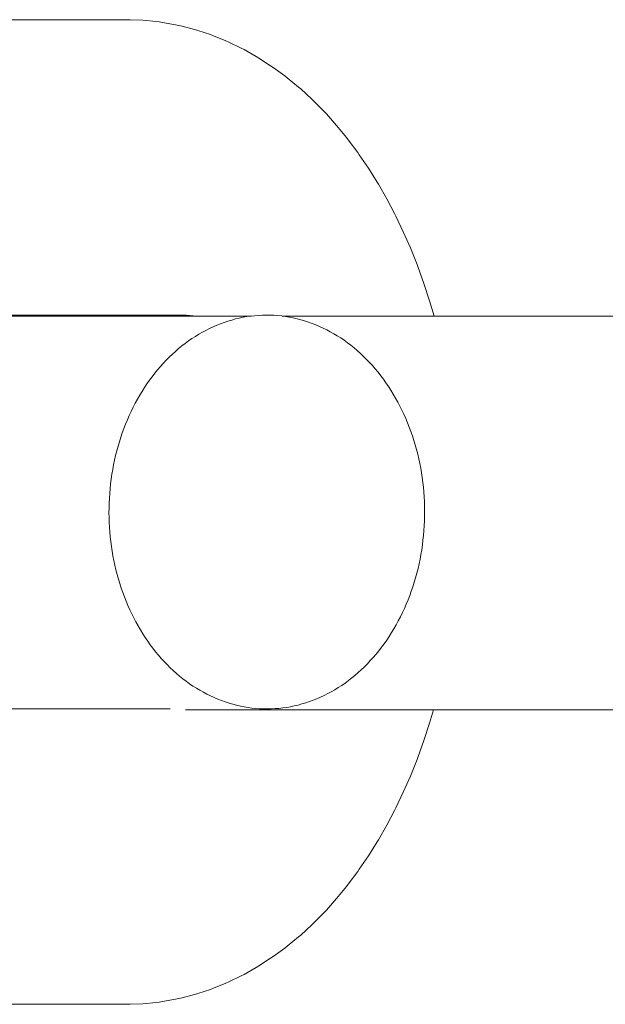
# Model space of a CAD drawing. Units: millimetres. Extents: x -5208 to 5212, y -2542 to 2584.
# Drawn here: x -3292 to -3268, y -15 to 25 of the extents above; entities that cross this region are included whole.
import ezdxf

# ---------------------------------------------------------------- set-up
doc = ezdxf.new("R2010")
doc.units = ezdxf.units.MM
for name, color, linetype, lineweight in [('EF-Rope Parts- Rope black', 7, 'Continuous', 5), ('EF-Rope Parts-Junctions', 7, 'Continuous', 5), ('None', 7, 'Continuous', 5), ('Working-None', 7, 'Continuous', 5)]:
    doc.layers.add(name, color=color, linetype=linetype, lineweight=lineweight)

# ---------------------------------------------------------------- blocks, each defined once
blk = doc.blocks.new('Group')
at = {"layer": 'EF-Rope Parts- Rope black', "color": 7, "linetype": 'Continuous', "lineweight": 5, "transparency": 33554687}
for p, q in [((-3363.949, 112.686), (-3353.018, 112.686)), ((-3351.774, 112.686), (-3090.399, 112.686)), ((-3355.706, 96.686), (-3090.373, 96.686))]:
    blk.add_line(p, q, dxfattribs=at)
at = {"layer": 'EF-Rope Parts-Junctions', "color": 7, "linetype": 'Continuous', "lineweight": 5, "transparency": 33554687}
for p, q in [((-3374.899, 124.724), (-3358.089, 124.724)), ((-3358.089, 124.724), (-3357.949, 124.72)), ((-3357.949, 124.72), (-3357.427, 124.701)), ((-3357.427, 124.701), (-3357.288, 124.69)), ((-3357.288, 124.69), (-3356.768, 124.633)), ((-3356.768, 124.633), (-3356.63, 124.614)), ((-3356.63, 124.614), (-3356.112, 124.519)), ((-3356.112, 124.519), (-3355.976, 124.493)), ((-3355.976, 124.493), (-3355.841, 124.459)), ((-3355.841, 124.459), (-3355.328, 124.327)), ((-3355.328, 124.327), (-3355.196, 124.286)), ((-3355.196, 124.286), (-3354.688, 124.117)), ((-3354.688, 124.117), (-3354.56, 124.069)), ((-3354.56, 124.069), (-3354.058, 123.864)), ((-3354.058, 123.864), (-3353.934, 123.81)), ((-3353.934, 123.81), (-3353.439, 123.568)), ((-3353.439, 123.568), (-3353.32, 123.508)), ((-3353.32, 123.508), (-3352.833, 123.232)), ((-3352.833, 123.232), (-3352.719, 123.166)), ((-3352.719, 123.166), (-3352.242, 122.855)), ((-3352.242, 122.855), (-3352.134, 122.784)), ((-3352.134, 122.784), (-3351.668, 122.441)), ((-3351.668, 122.441), (-3351.566, 122.365)), ((-3351.566, 122.365), (-3351.111, 121.989)), ((-3351.111, 121.989), (-3351.016, 121.909)), ((-3351.016, 121.909), (-3350.573, 121.502)), ((-3350.573, 121.502), (-3350.486, 121.418)), ((-3350.486, 121.418), (-3350.055, 120.982)), ((-3350.055, 120.982), (-3349.976, 120.895)), ((-3349.976, 120.895), (-3349.56, 120.43)), ((-3349.56, 120.43), (-3349.156, 119.935)), ((-3349.156, 119.935), (-3349.087, 119.849)), ((-3349.087, 119.849), (-3348.699, 119.328)), ((-3348.699, 119.328), (-3348.638, 119.24)), ((-3348.638, 119.24), (-3348.266, 118.695)), ((-3348.266, 118.695), (-3347.909, 118.123)), ((-3347.909, 118.123), (-3347.859, 118.038)), ((-3347.859, 118.038), (-3347.52, 117.444)), ((-3347.52, 117.444), (-3347.196, 116.827)), ((-3347.196, 116.827), (-3347.157, 116.746)), ((-3347.157, 116.746), (-3346.851, 116.109)), ((-3346.851, 116.109), (-3346.563, 115.451)), ((-3346.563, 115.451), (-3346.291, 114.773)), ((-3346.291, 114.773), (-3346.265, 114.702)), ((-3346.265, 114.702), (-3346.014, 114.01)), ((-3346.014, 114.01), (-3345.781, 113.299)), ((-3345.781, 113.299), (-3345.6, 112.686)), ((-3363.959, 112.724), (-3355.942, 112.724)), ((-3363.956, 112.724), (-3355.942, 112.724)), ((-3355.942, 112.724), (-3355.803, 112.722)), ((-3355.942, 112.724), (-3355.803, 112.722)), ((-3355.803, 112.722), (-3355.664, 112.717)), ((-3355.803, 112.722), (-3355.664, 112.717)), ((-3355.664, 112.717), (-3355.524, 112.707)), ((-3355.664, 112.717), (-3355.524, 112.707)), ((-3355.524, 112.707), (-3355.383, 112.694)), ((-3355.524, 112.707), (-3355.383, 112.694)), ((-3355.383, 112.694), (-3355.311, 112.686)), ((-3355.383, 112.694), (-3355.311, 112.686)), ((-3363.959, 96.724), (-3356.316, 96.724)), ((-3345.781, 96.149), (-3345.622, 96.686)), ((-3346.014, 95.438), (-3345.781, 96.149)), ((-3346.265, 94.746), (-3346.014, 95.438)), ((-3346.563, 93.997), (-3346.291, 94.675)), ((-3346.291, 94.675), (-3346.265, 94.746)), ((-3346.851, 93.339), (-3346.563, 93.997)), ((-3347.157, 92.702), (-3346.851, 93.339)), ((-3347.52, 92.004), (-3347.196, 92.621)), ((-3347.196, 92.621), (-3347.157, 92.702)), ((-3347.859, 91.41), (-3347.52, 92.004)), ((-3348.266, 90.753), (-3347.909, 91.325)), ((-3347.909, 91.325), (-3347.859, 91.41)), ((-3348.638, 90.208), (-3348.266, 90.753)), ((-3349.087, 89.599), (-3348.699, 90.12)), ((-3348.699, 90.12), (-3348.638, 90.208)), ((-3349.56, 89.018), (-3349.156, 89.513)), ((-3349.156, 89.513), (-3349.087, 89.599)), ((-3349.976, 88.553), (-3349.56, 89.018)), ((-3350.486, 88.03), (-3350.055, 88.466)), ((-3350.055, 88.466), (-3349.976, 88.553)), ((-3350.573, 87.946), (-3350.486, 88.03)), ((-3351.016, 87.539), (-3350.573, 87.946)), ((-3351.566, 87.084), (-3351.111, 87.459)), ((-3351.111, 87.459), (-3351.016, 87.539)), ((-3352.134, 86.664), (-3351.668, 87.008)), ((-3351.668, 87.008), (-3351.566, 87.084)), ((-3352.719, 86.282), (-3352.242, 86.593)), ((-3352.242, 86.593), (-3352.134, 86.664)), ((-3353.32, 85.94), (-3352.833, 86.216)), ((-3352.833, 86.216), (-3352.719, 86.282)), ((-3354.058, 85.584), (-3353.934, 85.639)), ((-3353.934, 85.639), (-3353.439, 85.88)), ((-3353.439, 85.88), (-3353.32, 85.94)), ((-3355.196, 85.162), (-3354.688, 85.331)), ((-3354.688, 85.331), (-3354.56, 85.379)), ((-3354.56, 85.379), (-3354.058, 85.584)), ((-3357.288, 84.758), (-3356.768, 84.815)), ((-3356.768, 84.815), (-3356.63, 84.834)), ((-3356.63, 84.834), (-3356.112, 84.929)), ((-3356.112, 84.929), (-3355.976, 84.955)), ((-3355.976, 84.955), (-3355.841, 84.989)), ((-3355.841, 84.989), (-3355.328, 85.121)), ((-3355.328, 85.121), (-3355.196, 85.162)), ((-3374.919, 84.724), (-3358.089, 84.724)), ((-3358.089, 84.724), (-3357.949, 84.728)), ((-3357.949, 84.728), (-3357.427, 84.747)), ((-3357.427, 84.747), (-3357.288, 84.758))]:
    blk.add_line(p, q, dxfattribs=at)
at = {"layer": 'None', "color": 7, "linetype": 'Continuous', "lineweight": 5, "transparency": 33554687}
for p, q in [((-3354.279, 112.371), (-3354.128, 112.427)), ((-3354.128, 112.427), (-3353.976, 112.477)), ((-3353.976, 112.477), (-3353.823, 112.523)), ((-3353.823, 112.523), (-3353.669, 112.565)), ((-3353.669, 112.565), (-3353.515, 112.601)), ((-3353.515, 112.601), (-3353.359, 112.633)), ((-3353.359, 112.633), (-3353.204, 112.66)), ((-3353.204, 112.66), (-3353.047, 112.683)), ((-3353.047, 112.683), (-3352.891, 112.7)), ((-3352.891, 112.7), (-3352.734, 112.713)), ((-3352.734, 112.713), (-3352.576, 112.721)), ((-3352.576, 112.721), (-3352.419, 112.724)), ((-3352.419, 112.724), (-3352.262, 112.722)), ((-3352.262, 112.722), (-3352.104, 112.716)), ((-3352.104, 112.716), (-3351.947, 112.704)), ((-3351.947, 112.704), (-3351.79, 112.688)), ((-3351.79, 112.688), (-3351.634, 112.667)), ((-3351.634, 112.667), (-3351.478, 112.642)), ((-3351.478, 112.642), (-3351.323, 112.611)), ((-3351.323, 112.611), (-3351.168, 112.576)), ((-3351.168, 112.576), (-3351.014, 112.536)), ((-3351.014, 112.536), (-3350.86, 112.491)), ((-3350.86, 112.491), (-3350.708, 112.442)), ((-3350.708, 112.442), (-3350.557, 112.388)), ((-3355.158, 111.944), (-3355.015, 112.026)), ((-3355.015, 112.026), (-3354.871, 112.104)), ((-3354.871, 112.104), (-3354.725, 112.178)), ((-3354.725, 112.178), (-3354.578, 112.247)), ((-3354.578, 112.247), (-3354.429, 112.311)), ((-3354.429, 112.311), (-3354.279, 112.371)), ((-3350.557, 112.388), (-3350.407, 112.329)), ((-3350.407, 112.329), (-3350.258, 112.266)), ((-3350.258, 112.266), (-3350.11, 112.198)), ((-3350.11, 112.198), (-3349.964, 112.126)), ((-3349.964, 112.126), (-3349.819, 112.049)), ((-3349.819, 112.049), (-3349.676, 111.968)), ((-3355.712, 111.571), (-3355.576, 111.671)), ((-3355.576, 111.671), (-3355.439, 111.766)), ((-3355.439, 111.766), (-3355.299, 111.857)), ((-3355.299, 111.857), (-3355.158, 111.944)), ((-3349.676, 111.968), (-3349.534, 111.883)), ((-3349.534, 111.883), (-3349.394, 111.793)), ((-3349.394, 111.793), (-3349.256, 111.699)), ((-3349.256, 111.699), (-3349.12, 111.6)), ((-3349.12, 111.6), (-3348.985, 111.498)), ((-3356.234, 111.133), (-3356.107, 111.248)), ((-3356.107, 111.248), (-3355.977, 111.36)), ((-3355.977, 111.36), (-3355.846, 111.468)), ((-3355.846, 111.468), (-3355.712, 111.571)), ((-3348.985, 111.498), (-3348.853, 111.392)), ((-3348.853, 111.392), (-3348.723, 111.281)), ((-3348.723, 111.281), (-3348.595, 111.167)), ((-3356.601, 110.763), (-3356.481, 110.89)), ((-3356.481, 110.89), (-3356.359, 111.013)), ((-3356.359, 111.013), (-3356.234, 111.133)), ((-3348.595, 111.167), (-3348.47, 111.048)), ((-3348.47, 111.048), (-3348.346, 110.926)), ((-3348.346, 110.926), (-3348.226, 110.8)), ((-3348.226, 110.8), (-3348.107, 110.671)), ((-3356.946, 110.361), (-3356.834, 110.498)), ((-3356.834, 110.498), (-3356.719, 110.632)), ((-3356.719, 110.632), (-3356.601, 110.763)), ((-3348.107, 110.671), (-3347.992, 110.538)), ((-3347.992, 110.538), (-3347.879, 110.401)), ((-3347.879, 110.401), (-3347.768, 110.261)), ((-3357.266, 109.928), (-3357.162, 110.075)), ((-3357.162, 110.075), (-3357.055, 110.22)), ((-3357.055, 110.22), (-3356.946, 110.361)), ((-3347.768, 110.261), (-3347.661, 110.118)), ((-3347.661, 110.118), (-3347.556, 109.971)), ((-3357.559, 109.467), (-3357.465, 109.623)), ((-3357.465, 109.623), (-3357.367, 109.777)), ((-3357.367, 109.777), (-3357.266, 109.928)), ((-3347.556, 109.971), (-3347.455, 109.821)), ((-3347.455, 109.821), (-3347.356, 109.668)), ((-3347.356, 109.668), (-3347.26, 109.512)), ((-3357.74, 109.145), (-3357.651, 109.307)), ((-3357.651, 109.307), (-3357.559, 109.467)), ((-3347.26, 109.512), (-3347.167, 109.354)), ((-3347.167, 109.354), (-3347.078, 109.192)), ((-3357.986, 108.642), (-3357.907, 108.812)), ((-3357.907, 108.812), (-3357.825, 108.98)), ((-3357.825, 108.98), (-3357.74, 109.145)), ((-3347.078, 109.192), (-3346.992, 109.028)), ((-3346.992, 109.028), (-3346.909, 108.861)), ((-3346.909, 108.861), (-3346.829, 108.692)), ((-3358.133, 108.295), (-3358.061, 108.47)), ((-3358.061, 108.47), (-3357.986, 108.642)), ((-3346.829, 108.692), (-3346.753, 108.52)), ((-3346.753, 108.52), (-3346.68, 108.346)), ((-3358.267, 107.94), (-3358.202, 108.119)), ((-3358.202, 108.119), (-3358.133, 108.295)), ((-3346.68, 108.346), (-3346.61, 108.17)), ((-3346.61, 108.17), (-3346.544, 107.992)), ((-3358.386, 107.577), (-3358.328, 107.759)), ((-3358.328, 107.759), (-3358.267, 107.94)), ((-3346.544, 107.992), (-3346.481, 107.812)), ((-3346.481, 107.812), (-3346.423, 107.63)), ((-3346.423, 107.63), (-3346.367, 107.446)), ((-3358.538, 107.019), (-3358.491, 107.206)), ((-3358.491, 107.206), (-3358.44, 107.392)), ((-3358.44, 107.392), (-3358.386, 107.577)), ((-3346.367, 107.446), (-3346.315, 107.261)), ((-3346.315, 107.261), (-3346.267, 107.074)), ((-3358.621, 106.64), (-3358.581, 106.83)), ((-3358.581, 106.83), (-3358.538, 107.019)), ((-3346.267, 107.074), (-3346.223, 106.885)), ((-3346.223, 106.885), (-3346.182, 106.696)), ((-3358.689, 106.257), (-3358.657, 106.449)), ((-3358.657, 106.449), (-3358.621, 106.64)), ((-3346.182, 106.696), (-3346.145, 106.505)), ((-3346.145, 106.505), (-3346.112, 106.313)), ((-3358.742, 105.87), (-3358.717, 106.064)), ((-3358.717, 106.064), (-3358.689, 106.257)), ((-3346.112, 106.313), (-3346.083, 106.12)), ((-3346.083, 106.12), (-3346.057, 105.926)), ((-3358.779, 105.48), (-3358.762, 105.675)), ((-3358.762, 105.675), (-3358.742, 105.87)), ((-3346.057, 105.926), (-3346.036, 105.732)), ((-3346.036, 105.732), (-3346.018, 105.537)), ((-3358.801, 105.088), (-3358.792, 105.284)), ((-3358.792, 105.284), (-3358.779, 105.48)), ((-3346.018, 105.537), (-3346.004, 105.341)), ((-3346.004, 105.341), (-3345.994, 105.145)), ((-3358.808, 104.696), (-3358.806, 104.892)), ((-3358.806, 104.892), (-3358.801, 105.088)), ((-3345.994, 105.145), (-3345.987, 104.949)), ((-3345.987, 104.949), (-3345.985, 104.753)), ((-3358.805, 104.499), (-3358.808, 104.696)), ((-3358.799, 104.303), (-3358.805, 104.499)), ((-3345.986, 104.556), (-3345.991, 104.36)), ((-3345.985, 104.753), (-3345.986, 104.556)), ((-3358.789, 104.107), (-3358.799, 104.303)), ((-3358.774, 103.912), (-3358.789, 104.107)), ((-3346, 104.164), (-3346.013, 103.968)), ((-3345.991, 104.36), (-3346, 104.164)), ((-3358.757, 103.716), (-3358.774, 103.912)), ((-3358.735, 103.522), (-3358.757, 103.716)), ((-3346.03, 103.773), (-3346.051, 103.578)), ((-3346.013, 103.968), (-3346.03, 103.773)), ((-3358.709, 103.328), (-3358.735, 103.522)), ((-3358.68, 103.135), (-3358.709, 103.328)), ((-3346.075, 103.384), (-3346.103, 103.191)), ((-3346.051, 103.578), (-3346.075, 103.384)), ((-3358.647, 102.943), (-3358.68, 103.135)), ((-3358.61, 102.753), (-3358.647, 102.943)), ((-3346.171, 102.808), (-3346.211, 102.618)), ((-3346.135, 102.999), (-3346.171, 102.808)), ((-3346.103, 103.191), (-3346.135, 102.999)), ((-3358.569, 102.563), (-3358.61, 102.753)), ((-3358.525, 102.375), (-3358.569, 102.563)), ((-3346.254, 102.429), (-3346.301, 102.242)), ((-3346.211, 102.618), (-3346.254, 102.429)), ((-3358.477, 102.188), (-3358.525, 102.375)), ((-3358.425, 102.002), (-3358.477, 102.188)), ((-3358.37, 101.818), (-3358.425, 102.002)), ((-3346.352, 102.056), (-3346.406, 101.871)), ((-3346.301, 102.242), (-3346.352, 102.056)), ((-3358.311, 101.636), (-3358.37, 101.818)), ((-3358.248, 101.456), (-3358.311, 101.636)), ((-3346.464, 101.689), (-3346.525, 101.508)), ((-3346.406, 101.871), (-3346.464, 101.689)), ((-3358.182, 101.278), (-3358.248, 101.456)), ((-3358.113, 101.102), (-3358.182, 101.278)), ((-3346.591, 101.329), (-3346.659, 101.153)), ((-3346.525, 101.508), (-3346.591, 101.329)), ((-3358.04, 100.928), (-3358.113, 101.102)), ((-3357.963, 100.756), (-3358.04, 100.928)), ((-3346.806, 100.806), (-3346.885, 100.636)), ((-3346.731, 100.978), (-3346.806, 100.806)), ((-3346.659, 101.153), (-3346.731, 100.978)), ((-3357.884, 100.587), (-3357.963, 100.756)), ((-3357.801, 100.42), (-3357.884, 100.587)), ((-3357.714, 100.256), (-3357.801, 100.42)), ((-3346.967, 100.468), (-3347.053, 100.303)), ((-3346.885, 100.636), (-3346.967, 100.468)), ((-3357.625, 100.094), (-3357.714, 100.256)), ((-3357.532, 99.936), (-3357.625, 100.094)), ((-3347.141, 100.141), (-3347.233, 99.981)), ((-3347.053, 100.303), (-3347.141, 100.141)), ((-3357.437, 99.78), (-3357.532, 99.936)), ((-3357.338, 99.627), (-3357.437, 99.78)), ((-3357.236, 99.477), (-3357.338, 99.627)), ((-3347.426, 99.671), (-3347.526, 99.52)), ((-3347.328, 99.825), (-3347.426, 99.671)), ((-3347.233, 99.981), (-3347.328, 99.825)), ((-3357.131, 99.331), (-3357.236, 99.477)), ((-3357.024, 99.187), (-3357.131, 99.331)), ((-3347.737, 99.228), (-3347.846, 99.087)), ((-3347.63, 99.373), (-3347.737, 99.228)), ((-3347.526, 99.52), (-3347.63, 99.373)), ((-3356.914, 99.047), (-3357.024, 99.187)), ((-3356.801, 98.91), (-3356.914, 99.047)), ((-3356.685, 98.777), (-3356.801, 98.91)), ((-3348.074, 98.816), (-3348.191, 98.685)), ((-3347.959, 98.95), (-3348.074, 98.816)), ((-3347.846, 99.087), (-3347.959, 98.95)), ((-3356.567, 98.648), (-3356.685, 98.777)), ((-3356.446, 98.522), (-3356.567, 98.648)), ((-3356.323, 98.4), (-3356.446, 98.522)), ((-3348.434, 98.435), (-3348.559, 98.315)), ((-3348.311, 98.558), (-3348.434, 98.435)), ((-3348.191, 98.685), (-3348.311, 98.558)), ((-3356.197, 98.281), (-3356.323, 98.4)), ((-3356.069, 98.167), (-3356.197, 98.281)), ((-3355.939, 98.057), (-3356.069, 98.167)), ((-3355.807, 97.95), (-3355.939, 98.057)), ((-3348.815, 98.088), (-3348.947, 97.981)), ((-3348.686, 98.2), (-3348.815, 98.088)), ((-3348.559, 98.315), (-3348.686, 98.2)), ((-3355.673, 97.848), (-3355.807, 97.95)), ((-3355.536, 97.749), (-3355.673, 97.848)), ((-3355.398, 97.655), (-3355.536, 97.749)), ((-3355.258, 97.565), (-3355.398, 97.655)), ((-3349.354, 97.682), (-3349.493, 97.591)), ((-3349.216, 97.777), (-3349.354, 97.682)), ((-3349.08, 97.877), (-3349.216, 97.777)), ((-3348.947, 97.981), (-3349.08, 97.877)), ((-3355.117, 97.48), (-3355.258, 97.565)), ((-3354.973, 97.399), (-3355.117, 97.48)), ((-3354.829, 97.322), (-3354.973, 97.399)), ((-3354.682, 97.25), (-3354.829, 97.322)), ((-3354.535, 97.182), (-3354.682, 97.25)), ((-3350.215, 97.201), (-3350.363, 97.137)), ((-3350.067, 97.27), (-3350.215, 97.201)), ((-3349.921, 97.344), (-3350.067, 97.27)), ((-3349.777, 97.422), (-3349.921, 97.344)), ((-3349.634, 97.504), (-3349.777, 97.422)), ((-3349.493, 97.591), (-3349.634, 97.504)), ((-3354.386, 97.119), (-3354.535, 97.182)), ((-3354.235, 97.06), (-3354.386, 97.119)), ((-3354.084, 97.006), (-3354.235, 97.06)), ((-3353.932, 96.957), (-3354.084, 97.006)), ((-3353.779, 96.912), (-3353.932, 96.957)), ((-3353.625, 96.872), (-3353.779, 96.912)), ((-3353.47, 96.837), (-3353.625, 96.872)), ((-3353.314, 96.807), (-3353.47, 96.837)), ((-3353.158, 96.781), (-3353.314, 96.807)), ((-3351.433, 96.815), (-3351.589, 96.788)), ((-3351.278, 96.847), (-3351.433, 96.815)), ((-3351.123, 96.883), (-3351.278, 96.847)), ((-3350.969, 96.925), (-3351.123, 96.883)), ((-3350.816, 96.971), (-3350.969, 96.925)), ((-3350.664, 97.021), (-3350.816, 96.971)), ((-3350.513, 97.077), (-3350.664, 97.021)), ((-3350.363, 97.137), (-3350.513, 97.077)), ((-3353.002, 96.76), (-3353.158, 96.781)), ((-3352.845, 96.744), (-3353.002, 96.76)), ((-3352.688, 96.732), (-3352.845, 96.744)), ((-3352.531, 96.726), (-3352.688, 96.732)), ((-3352.373, 96.724), (-3352.531, 96.726)), ((-3352.216, 96.727), (-3352.373, 96.724)), ((-3352.059, 96.735), (-3352.216, 96.727)), ((-3351.902, 96.748), (-3352.059, 96.735)), ((-3351.745, 96.765), (-3351.902, 96.748)), ((-3351.589, 96.788), (-3351.745, 96.765))]:
    blk.add_line(p, q, dxfattribs=at)

msp = doc.modelspace()

# ---------------------------------------------------------------- block references
at = {"layer": 'Working-None'}
msp.add_blockref('Group', (70.412, -100), dxfattribs=at)

doc.saveas('drawing.dxf')
